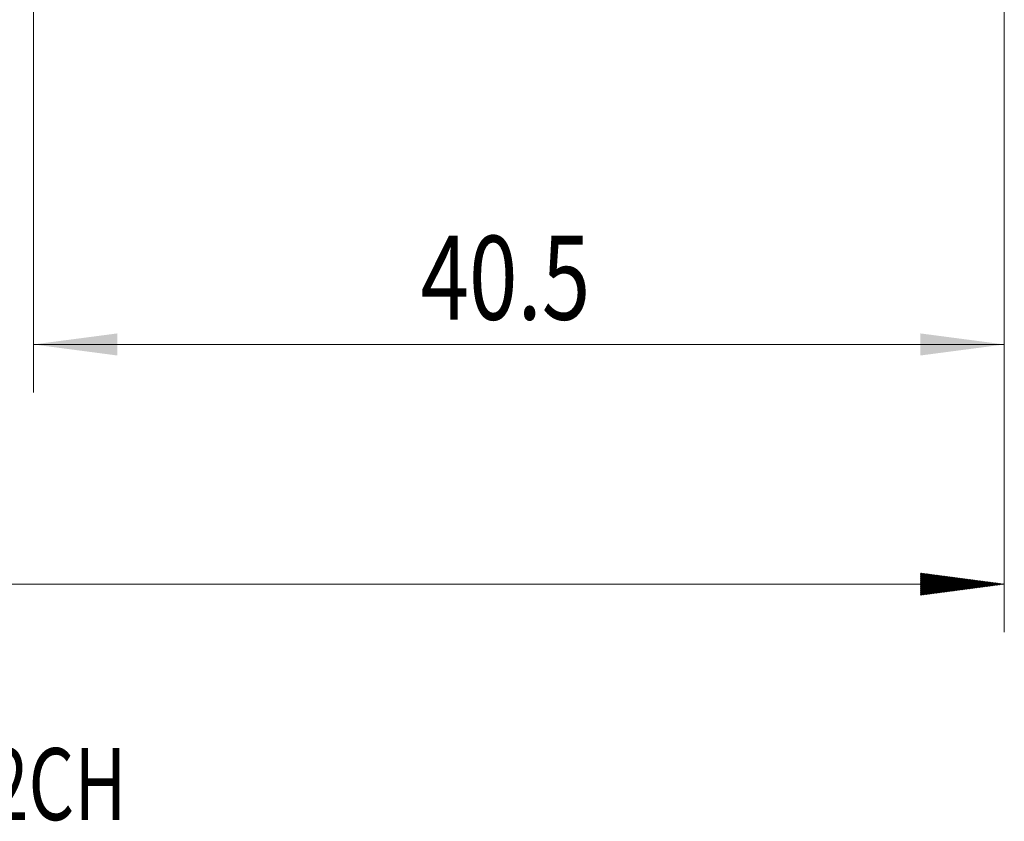
# Model space of a CAD drawing. Units: millimetres. Extents: x -62 to 64, y -62 to 33.
# Drawn here: x -1 to 40, y -62 to -29 of the extents above; entities that cross this region are included whole.
import ezdxf

# ---------------------------------------------------------------- set-up
doc = ezdxf.new("R2010")
doc.units = ezdxf.units.MM
doc.layers.add('SK2', color=7, linetype='Continuous')
doc.layers.add('SK6', color=5, linetype='Continuous')
doc.styles.add('iso_b_vert', font='simplex.shx')
doc.dimstyles.get("Standard").update_dxf_attribs({"dimtxt": 0.18, "dimasz": 0.18, "dimexe": 0.18, "dimexo": 0.0625, "dimgap": 0.09, "dimtad": 1, "dimzin": 0, "dimdsep": 52, "dimtxsty": 'Standard', "dimcen": 0.09, "dimadec": 0, "dimazin": 0, "dimtfac": 1, "dimtdec": 4, "dimtofl": 0, "dimtmove": 0, "dimatfit": 3, "dimfxl": 1, "dimtolj": 1, "dimtzin": 0, "dimarcsym": 0})

# ---------------------------------------------------------------- blocks, each defined once
blk = doc.blocks.new('_U0')
at = {"layer": 'SK2', "lineweight": 13}
for p, q in [((0, -1.5875), (0, -44.264097)), ((40.5, -1.5875), (40.5, -44.264097)), ((40.5, -42.264097), (0, -42.264097))]:
    blk.add_line(p, q, dxfattribs=at)
at = {"layer": 'SK2', "lineweight": 18}
for points in [[(0, -42.264097), (3.499998, -41.803313), (3.500002, -42.72488)], [(40.5, -42.264097), (37.000002, -42.72488), (36.999998, -41.803313)]]:
    blk.add_solid(points, dxfattribs=at)
at = {"layer": 'SK2', "lineweight": 18, "insert": (16.144034, -41.231463), "char_height": 3.5, "attachment_point": 7, "line_spacing_factor": 1.084337, "style": 'iso_b_vert'}
blk.add_mtext('\\W0.7640;40.5', dxfattribs=at)

msp = doc.modelspace()

# ---------------------------------------------------------------- hatches: boundary and pattern name
at = {"layer": 'SK2', "lineweight": 13}
h = msp.add_hatch(dxfattribs=at)
h.set_pattern_fill('ANSI31', color=256, scale=0.0062, style=0)
h.paths.add_polyline_path([(40.5, -52.264), (37, -52.725), (37, -51.803)])

# ---------------------------------------------------------------- linework, layer by layer
at = {"layer": 'SK2', "lineweight": 18}
for p, q in [((40.5, -1.587), (40.5, -54.264)), ((40.5, -52.264), (-48.4, -52.264))]:
    msp.add_line(p, q, dxfattribs=at)

# ---------------------------------------------------------------- texts
at = {"layer": 'SK6', "lineweight": 18, "insert": (-29.272, -62.109), "char_height": 3, "attachment_point": 7, "line_spacing_factor": 1.084337, "style": 'iso_b_vert'}
msp.add_mtext('\\W0.7307;2B256-1588-TA       T2CH', dxfattribs=at)

# ---------------------------------------------------------------- dimensions: what is measured, and where the dimension line sits
at = {"layer": 'SK2', "lineweight": 18}
dim = msp.add_linear_dim(base=(0, -42.264), p1=(40.5, 0), p2=(0, 0), dimstyle='Standard', override={"dimtxt": 3.5, "dimasz": 3.5, "dimexe": 2, "dimexo": 1.5875, "dimgap": 1.75, "dimtad": 1, "dimtih": 1, "dimtoh": 0, "dimdec": 2, "dimlfac": 1, "dimzin": 8, "dimdsep": 46, "dimlunit": 2, "dimpost": '<>', "dimtxsty": 'iso_b_vert', "dimsah": 1, "dimse1": 0, "dimse2": 0, "dimsd1": 0, "dimsd2": 0, "dimclrd": 2, "dimclre": 2, "dimclrt": 2, "dimtol": 0, "dimtm": -0.1, "dimtfac": 1, "dimtdec": 2, "dimtofl": 1, "dimtmove": 0, "dimtzin": 8, "dimlwd": 13, "dimlwe": 13}, dxfattribs=at)
dim.commit()
dim.dimension.update_dxf_attribs({"geometry": '_U0', "text_midpoint": (20.25, -42.264)})

doc.saveas('drawing.dxf')
